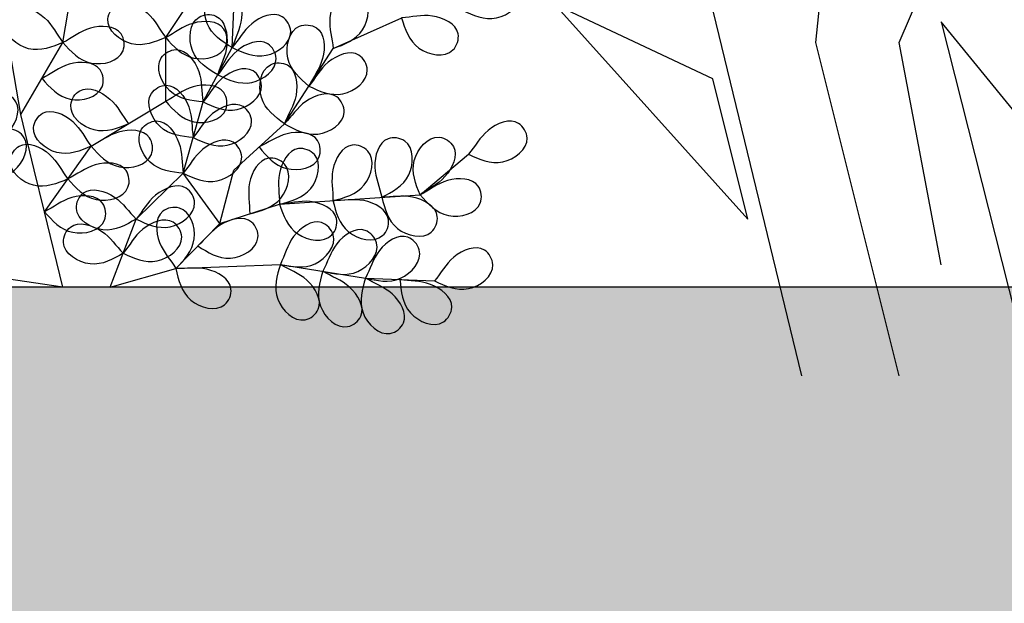
# Model space of a CAD drawing. Units: millimetres. Extents: x 0 to 420, y 0 to 297.
# Drawn here: x 325 to 341, y 182 to 191 of the extents above; entities that cross this region are included whole.
import ezdxf

# ---------------------------------------------------------------- set-up
doc = ezdxf.new("R2010")
doc.units = ezdxf.units.MM
doc.layers.add('GROWING', color=34, linetype='Continuous')
doc.layers.add('PLANTING', color=62, linetype='Continuous')

# ---------------------------------------------------------------- blocks, each defined once
blk = doc.blocks.new('SEDUM_1')
for p, q in [((-1.196, 2.909), (-2.062, 4.206)), ((0, 2.851), (-0.196, 4.023)), ((-1.97, 2.791), (-1.989, 3.24)), ((-3.145, 2.781), (-3.943, 3.138)), ((-1.196, 2.167), (-1.196, 2.909)), ((0.489, 2.012), (0.644, 2.92)), ((-2.579, 1.905), (-3.145, 2.781)), ((-1.631, 2.16), (-1.97, 2.791)), ((0.489, 2.012), (0, 2.851)), ((-1.4, 1.329), (-1.631, 2.16)), ((-0.329, 1.642), (-1.196, 2.167)), ((0.334, 1.366), (0.489, 2.012)), ((-1.989, 1.363), (-2.579, 1.905)), ((0.215, 0.879), (-0.329, 1.642)), ((-4.158, 1.076), (-4.722, 1.549)), ((-1.826, 0.744), (-1.989, 1.363)), ((-1.826, 0.744), (-1.4, 1.329)), ((-0.851, 0.794), (-1.4, 1.329)), ((0.215, 0.879), (0.334, 1.366)), ((-2.521, 0.968), (-4.158, 1.076)), ((-1.826, 0.744), (-2.521, 0.968)), ((0, 0), (0.215, 0.879)), ((-1.315, 0.218), (-1.826, 0.744)), ((-0.551, 0), (-0.851, 0.794)), ((-2.531, 0.265), (-3.522, 0.107)), ((-1.315, 0.218), (-2.531, 0.265)), ((-0.551, 0), (-1.315, 0.218)), ((0, 0), (0.919, 0.137)), ((-3.522, 0.107), (-4.324, 0.073))]:
    blk.add_line(p, q)
for points, start_tangent, end_tangent in [([(-4.651, 3.226), (-4.878, 3.504), (-5.233, 3.586), (-5.331, 3.415), (-5.047, 3.137), (-4.651, 3.226)], (-0.644188, 0.764867), (0.90382, 0.427913)), ([(-3.145, 2.781), (-3.107, 3.138), (-3.299, 3.447), (-3.489, 3.397), (-3.487, 2.999), (-3.145, 2.781)], (0.089653, 0.995973), (0.940209, -0.340598)), ([(-1.97, 2.791), (-2.078, 3.133), (-1.95, 3.475), (-1.753, 3.463), (-1.678, 3.072), (-1.97, 2.791)], (-0.283584, 0.958947), (-0.854967, -0.518683)), ([(-1.196, 2.909), (-0.981, 3.196), (-0.629, 3.293), (-0.524, 3.126), (-0.796, 2.836), (-1.196, 2.909)], (0.611724, 0.791072), (-0.920883, 0.38984)), ([(-1.97, 2.791), (-2.197, 3.069), (-2.552, 3.151), (-2.651, 2.98), (-2.367, 2.702), (-1.97, 2.791)], (-0.644188, 0.764867), (0.90382, 0.427913)), ([(0, 2.851), (0.215, 3.139), (0.566, 3.235), (0.672, 3.068), (0.4, 2.779), (0, 2.851)], (0.611724, 0.791072), (-0.920883, 0.38984)), ([(-3.942, 3.139), (-4.3, 3.159), (-4.6, 2.952), (-4.54, 2.764), (-4.143, 2.786), (-3.942, 3.139)], (-0.999236, 0.039082), (0.29253, 0.956256)), ([(-1.801, 2.475), (-1.908, 2.818), (-1.78, 3.159), (-1.584, 3.147), (-1.508, 2.757), (-1.801, 2.475)], (-0.283584, 0.958947), (-0.854967, -0.518683)), ([(-1.196, 2.909), (-1.514, 3.074), (-1.873, 3.008), (-1.895, 2.812), (-1.524, 2.67), (-1.196, 2.909)], (-0.89485, 0.446366), (0.659745, 0.751489)), ([(-2.862, 2.343), (-3.022, 2.664), (-2.95, 3.022), (-2.754, 3.041), (-2.618, 2.667), (-2.862, 2.343)], (-0.43164, 0.902046), (-0.762201, -0.647341)), ([(0, 2.851), (-0.319, 3.017), (-0.677, 2.951), (-0.699, 2.755), (-0.328, 2.612), (0, 2.851)], (-0.89485, 0.446366), (0.659745, 0.751489)), ([(-1.801, 2.475), (-2.027, 2.753), (-2.383, 2.835), (-2.481, 2.664), (-2.197, 2.386), (-1.801, 2.475)], (-0.644188, 0.764867), (0.90382, 0.427913)), ([(-2.862, 2.343), (-3.089, 2.621), (-3.444, 2.703), (-3.542, 2.532), (-3.258, 2.254), (-2.862, 2.343)], (-0.644188, 0.764867), (0.90382, 0.427913)), ([(-1.631, 2.16), (-1.58, 2.515), (-1.317, 2.768), (-1.145, 2.672), (-1.245, 2.288), (-1.631, 2.16)], (0.158196, 0.987408), (-0.995112, -0.098755)), ([(-2.579, 1.905), (-2.713, 2.238), (-2.613, 2.589), (-2.416, 2.592), (-2.31, 2.209), (-2.579, 1.905)], (-0.357883, 0.933766), (-0.811677, -0.584107)), ([(-1.631, 2.16), (-1.858, 2.438), (-2.213, 2.52), (-2.311, 2.349), (-2.027, 2.071), (-1.631, 2.16)], (-0.644188, 0.764867), (0.90382, 0.427913)), ([(0.244, 2.432), (-0.074, 2.597), (-0.433, 2.531), (-0.455, 2.335), (-0.084, 2.192), (0.244, 2.432)], (-0.89485, 0.446366), (0.659745, 0.751489)), ([(-1.196, 2.167), (-1.514, 2.333), (-1.873, 2.267), (-1.895, 2.071), (-1.524, 1.928), (-1.196, 2.167)], (-0.89485, 0.446366), (0.659745, 0.751489)), ([(-1.516, 1.744), (-1.464, 2.1), (-1.202, 2.353), (-1.03, 2.257), (-1.13, 1.872), (-1.516, 1.744)], (0.158196, 0.987408), (-0.995112, -0.098755)), ([(-0.762, 1.905), (-0.547, 2.192), (-0.196, 2.289), (-0.091, 2.122), (-0.363, 1.832), (-0.762, 1.905)], (0.611724, 0.791072), (-0.920883, 0.38984)), ([(-2.579, 1.905), (-2.828, 2.164), (-3.188, 2.217), (-3.273, 2.039), (-2.967, 1.785), (-2.579, 1.905)], (-0.703473, 0.710722), (0.866578, 0.499042)), ([(1.056, 1.67), (0.99, 2.023), (0.718, 2.264), (0.549, 2.161), (0.666, 1.781), (1.056, 1.67)], (-0.199245, 0.97995), (0.998365, -0.057161)), ([(-1.516, 1.744), (-1.742, 2.022), (-2.098, 2.104), (-2.196, 1.933), (-1.912, 1.655), (-1.516, 1.744)], (-0.644188, 0.764867), (0.90382, 0.427913)), ([(-0.329, 1.642), (-0.114, 1.93), (0.237, 2.026), (0.343, 1.859), (0.07, 1.57), (-0.329, 1.642)], (0.611724, 0.791072), (-0.920883, 0.38984)), ([(-4.722, 1.549), (-4.949, 1.827), (-5.304, 1.909), (-5.403, 1.738), (-5.119, 1.46), (-4.722, 1.549)], (-0.644188, 0.764867), (0.90382, 0.427913)), ([(-1.4, 1.329), (-1.349, 1.684), (-1.087, 1.937), (-0.915, 1.841), (-1.015, 1.457), (-1.4, 1.329)], (0.158196, 0.987408), (-0.995112, -0.098755)), ([(-0.329, 1.642), (-0.648, 1.807), (-1.006, 1.742), (-1.029, 1.546), (-0.658, 1.403), (-0.329, 1.642)], (-0.89485, 0.446366), (0.659745, 0.751489)), ([(0.958, 1.25), (0.892, 1.603), (0.62, 1.845), (0.451, 1.742), (0.568, 1.361), (0.958, 1.25)], (-0.199245, 0.97995), (0.998365, -0.057161)), ([(-4.158, 1.076), (-4.447, 1.289), (-4.546, 1.64), (-4.38, 1.747), (-4.089, 1.476), (-4.158, 1.076)], (-0.795317, 0.606193), (-0.38341, -0.923578)), ([(-3.712, 1.05), (-3.631, 1.399), (-3.784, 1.73), (-3.979, 1.703), (-4.025, 1.308), (-3.712, 1.05)], (0.209739, 0.977757), (0.891981, -0.452073)), ([(-2.284, 1.634), (-2.609, 1.788), (-2.964, 1.709), (-2.98, 1.512), (-2.604, 1.383), (-2.284, 1.634)], (-0.910407, 0.413713), (0.632137, 0.774856)), ([(-1.4, 1.329), (-1.627, 1.607), (-1.982, 1.689), (-2.081, 1.518), (-1.797, 1.24), (-1.4, 1.329)], (-0.644188, 0.764867), (0.90382, 0.427913)), ([(-3.143, 1.009), (-3.142, 1.368), (-3.365, 1.656), (-3.549, 1.587), (-3.506, 1.192), (-3.143, 1.009)], (-0.012127, 0.999926), (0.969979, -0.243189)), ([(-2.521, 0.968), (-2.52, 1.326), (-2.742, 1.615), (-2.927, 1.545), (-2.884, 1.15), (-2.521, 0.968)], (-0.012127, 0.999926), (0.969979, -0.243189)), ([(-0.057, 1.261), (0.158, 1.548), (0.509, 1.644), (0.615, 1.478), (0.342, 1.188), (-0.057, 1.261)], (0.611724, 0.791072), (-0.920883, 0.38984)), ([(-2.174, 0.856), (-2.172, 1.215), (-2.395, 1.503), (-2.579, 1.434), (-2.536, 1.039), (-2.174, 0.856)], (-0.012127, 0.999926), (0.969979, -0.243189)), ([(-0.057, 1.261), (-0.376, 1.426), (-0.734, 1.36), (-0.757, 1.164), (-0.385, 1.022), (-0.057, 1.261)], (-0.89485, 0.446366), (0.659745, 0.751489)), ([(-4.158, 1.076), (-4.477, 1.242), (-4.835, 1.176), (-4.858, 0.98), (-4.487, 0.837), (-4.158, 1.076)], (-0.89485, 0.446366), (0.659745, 0.751489)), ([(-0.851, 0.794), (-1.078, 1.072), (-1.433, 1.154), (-1.532, 0.983), (-1.247, 0.705), (-0.851, 0.794)], (-0.644188, 0.764867), (0.90382, 0.427913)), ([(-0.851, 0.794), (-0.599, 1.05), (-0.238, 1.098), (-0.156, 0.919), (-0.465, 0.669), (-0.851, 0.794)], (0.71262, 0.70155), (-0.860041, 0.510225)), ([(-3.712, 1.05), (-4.07, 1.05), (-4.358, 0.826), (-4.288, 0.642), (-3.893, 0.686), (-3.712, 1.05)], (-0.999871, -0.016078), (0.239354, 0.970932)), ([(-3.143, 1.009), (-3.502, 1.009), (-3.79, 0.785), (-3.72, 0.601), (-3.325, 0.646), (-3.143, 1.009)], (-0.999871, -0.016078), (0.239354, 0.970932)), ([(0.215, 0.879), (-0.103, 1.044), (-0.462, 0.978), (-0.484, 0.782), (-0.113, 0.64), (0.215, 0.879)], (-0.89485, 0.446366), (0.659745, 0.751489)), ([(-2.521, 0.968), (-2.878, 0.998), (-3.184, 0.8), (-3.13, 0.61), (-2.733, 0.621), (-2.521, 0.968)], (-0.997577, 0.069573), (0.321591, 0.946879)), ([(-1.315, 0.218), (-1.125, 0.522), (-1.161, 0.885), (-1.355, 0.923), (-1.527, 0.565), (-1.315, 0.218)], (0.517099, 0.855925), (0.695818, -0.718218)), ([(-1.571, 0.481), (-1.833, 0.726), (-2.196, 0.76), (-2.27, 0.577), (-1.951, 0.34), (-1.571, 0.481)], (-0.741263, 0.671215), (0.83801, 0.545655)), ([(-0.701, 0.397), (-0.928, 0.675), (-1.283, 0.757), (-1.382, 0.586), (-1.097, 0.308), (-0.701, 0.397)], (-0.644188, 0.764867), (0.90382, 0.427913)), ([(-3.026, 0.186), (-3.188, 0.506), (-3.518, 0.662), (-3.651, 0.516), (-3.433, 0.184), (-3.026, 0.186)], (-0.465466, 0.885066), (0.974485, 0.224453)), ([(-2.531, 0.266), (-2.685, 0.59), (-3.011, 0.753), (-3.147, 0.611), (-2.936, 0.273), (-2.531, 0.266)], (-0.444444, 0.895807), (0.979512, 0.201387)), ([(-0.701, 0.397), (-0.449, 0.653), (-0.088, 0.701), (-0.006, 0.522), (-0.315, 0.272), (-0.701, 0.397)], (0.71262, 0.70155), (-0.860041, 0.510225)), ([(-3.522, 0.107), (-3.684, 0.427), (-4.014, 0.583), (-4.147, 0.437), (-3.928, 0.104), (-3.522, 0.107)], (-0.465466, 0.885066), (0.974485, 0.224453)), ([(-4.324, 0.073), (-4.55, 0.351), (-4.906, 0.433), (-5.004, 0.262), (-4.72, -0.016), (-4.324, 0.073)], (-0.644188, 0.764867), (0.90382, 0.427913)), ([(-2.531, 0.266), (-2.839, 0.082), (-2.972, -0.257), (-2.818, -0.379), (-2.501, -0.139), (-2.531, 0.266)], (-0.851561, -0.524256), (-0.289842, 0.957075)), ([(-1.315, 0.218), (-1.674, 0.21), (-1.956, -0.02), (-1.882, -0.203), (-1.488, -0.149), (-1.315, 0.218)], (-0.999227, -0.039311), (0.216725, 0.976233)), ([(-3.026, 0.186), (-3.335, 0.003), (-3.468, -0.337), (-3.314, -0.459), (-2.997, -0.219), (-3.026, 0.186)], (-0.851561, -0.524256), (-0.289842, 0.957075)), ([(-3.923, 0.09), (-4.277, 0.033), (-4.526, -0.233), (-4.428, -0.404), (-4.045, -0.298), (-3.923, 0.09)], (-0.984839, -0.173473), (0.083328, 0.996522)), ([(-3.522, 0.107), (-3.831, -0.077), (-3.964, -0.416), (-3.81, -0.538), (-3.493, -0.298), (-3.522, 0.107)], (-0.851561, -0.524256), (-0.289842, 0.957075))]:
    blk.add_spline(points, degree=3, dxfattribs=dict(start_tangent=start_tangent, end_tangent=end_tangent))
blk = doc.blocks.new('NELKE')
for points in [[(35.43, 11.8), (59.05, 106.22), (47.24, 220.3), (82.67, 373.72)], [(62.98, 11.8), (94.48, 141.62), (86.6, 212.43), (149.59, 310.78)], [(23.62, 43.27), (35.43, 106.22), (11.81, 161.29), (11.81, 255.7)], [(78.26, 56.19), (88.19, 95.89), (132.88, 116.98), (78.26, 56.19)], [(2.53, 28.9), (1.29, 84.73), (23.63, 112.02), (2.53, 28.9)]]:
    blk.add_lwpolyline(points)

msp = doc.modelspace()

# ---------------------------------------------------------------- hatches: boundary and pattern name
at = {"layer": 'GROWING'}
h = msp.add_hatch(dxfattribs=at)
h.set_pattern_fill('HSHP31E0', color=256, scale=0.64, angle=15, style=0, pattern_type=2)
h.set_pattern_definition([(311.56505, (-407.406, 9.6828), (-1.98773, 7.41831), [1.431084, -15.74192]), (48.6901, (-406.4565, 8.612), (-1.98773, 7.41831), [2.30755, -25.38308]), (48.6901, (-399.038, 10.6), (-1.98773, 7.41831), [2.30755, -25.38308]), (48.6901, (-391.62, 12.5875), (-1.98773, 7.41831), [2.30755, -25.38308]), (131.56505, (-404.9332, 10.3454), (-1.98773, 7.41831), [1.431084, -15.74192]), (228.6901, (-405.883, 11.416), (-1.98773, 7.41831), [2.30755, -25.38308]), (228.6901, (-398.4644, 13.404), (-1.98773, 7.41831), [2.30755, -25.38308]), (228.6901, (-391.046, 15.3916), (-1.98773, 7.41831), [2.30755, -25.38308]), (60, (-404.602, 9.109), (-1.98773, 7.41831), [2.71529, -8.14587]), (285, (-403.244, 11.4605), (7.41831, 1.98773), [1.28, -6.4]), (240, (-402.913, 10.224), (-1.98773, 7.41831), [1.81019, -9.05097]), (150, (-403.818, 8.6564), (-1.98773, 7.41831), [0.9051, -9.95606]), (303.43495, (-408.8524, 12.608), (-1.98773, 7.41831), [2.02386, -22.262434]), (33.4349, (-407.737, 10.919), (-1.98773, 7.41831), [2.02386, -22.26243]), (33.4349, (-400.319, 12.907), (-1.98773, 7.41831), [2.02386, -22.26243]), (33.4349, (-392.901, 14.895), (-1.98773, 7.41831), [2.02386, -22.26243]), (150, (-406.0483, 12.0343), (-1.98773, 7.41831), [1.81019, -9.05097]), (195, (-407.616, 12.9394), (1.98773, -7.41831), [1.28, -6.4]), (266.56505, (-411.204, 13.9658), (-1.9877304, 7.41831), [2.02386, -22.262434]), (330, (-411.325, 11.9455), (-1.98773, 7.41831), [1.81019, -9.05097]), (86.56505, (-409.7575, 11.0404), (-1.98773, 7.41831), [2.02386, -22.262434]), (150, (-409.636, 13.0607), (-1.98773, 7.41831), [1.81019, -9.05097]), (258.43497, (-403.5756, 12.697), (-1.987731, 7.41831), [1.431084, -15.74192]), (138.6901, (-403.8625, 11.295), (-1.98773, 7.41831), [2.30755, -25.38308]), (138.6901, (-396.444, 13.2826), (-1.98773, 7.41831), [2.30755, -25.38308]), (41.56505, (-405.596, 12.818), (-1.98773, 7.41831), [1.43108, -15.74192]), (41.56505, (-398.1775, 14.806), (-1.98773, 7.41831), [1.43108, -15.74192]), (311.56505, (-404.525, 13.7676), (-1.98773, 7.41831), [1.431084, -15.74192]), (221.5651, (-406.093, 14.673), (-1.98773, 7.41831), [1.43108, -15.74192]), (221.5651, (-398.6744, 16.6605), (-1.98773, 7.41831), [1.43108, -15.74192]), (330, (-407.1634, 13.723), (-1.98773, 7.41831), [0.9051, -9.95606]), (41.56505, (-406.3796, 13.271), (-1.98773, 7.41831), [1.43108, -15.74192]), (41.56505, (-398.961, 15.2584), (-1.98773, 7.41831), [1.43108, -15.74192]), (150, (-405.309, 14.22), (-1.98773, 7.41831), [0.9051, -9.95606]), (348.43495, (-408.897, 15.2465), (-1.98773, 7.41831), [1.43108, -15.74192]), (348.43495, (-401.4785, 17.234), (-1.98773, 7.41831), [1.43108, -15.74192]), (258.43497, (-407.4947, 14.9596), (-1.987731, 7.41831), [1.431084, -15.74192]), (176.565, (-407.782, 13.5576), (-1.98773, 7.41831), [2.02386, -22.26243]), (176.565, (-400.363, 15.545), (-1.98773, 7.41831), [2.02386, -22.26243]), (176.565, (-392.945, 17.533), (-1.98773, 7.41831), [2.02386, -22.26243]), (60, (-409.802, 13.679), (-1.98773, 7.41831), [1.81019, -9.05097]), (41.56505, (-409.382, 7.1656), (-1.98773, 7.41831), [1.43108, -15.74192]), (41.56505, (-401.9635, 9.1534), (-1.98773, 7.41831), [1.43108, -15.74192]), (131.56505, (-408.311, 8.115), (-1.98773, 7.41831), [1.431084, -15.74192]), (240, (-409.2605, 9.186), (-1.98773, 7.41831), [0.9051, -9.95606]), (285, (-409.713, 8.402), (7.41831, 1.98773), [1.28, -6.4]), (348.43495, (-409.426, 9.804), (-1.98773, 7.41831), [1.43108, -15.74192]), (348.43495, (-402.008, 11.792), (-1.98773, 7.41831), [1.43108, -15.74192]), (60, (-408.024, 9.517), (-1.98773, 7.41831), [0.9051, -9.95606]), (131.56505, (-407.5716, 10.301), (-1.98773, 7.41831), [1.431084, -15.74192]), (240, (-408.521, 11.372), (-1.98773, 7.41831), [1.81019, -9.05097]), (150, (-404.8563, 15.004), (-1.98773, 7.41831), [0.9051, -9.95606]), (60, (-405.64, 15.4566), (-1.98773, 7.41831), [0.9051, -9.95606]), (330, (-405.1876, 16.2404), (-1.98773, 7.41831), [0.9051, -9.95606]), (240, (-404.404, 15.788), (-1.98773, 7.41831), [0.9051, -9.95606])])
h.paths.add_polyline_path([(121.6, 171), (121.6, 187), (11.6, 187), (11.6, 171)])
h.paths.add_polyline_path([(410, 171), (410, 187), (301.6, 187), (301.6, 171)])

# ---------------------------------------------------------------- linework, layer by layer
msp.add_line((410, 187), (301.6, 187), dxfattribs=at)

# ---------------------------------------------------------------- block references
at = {"layer": 'PLANTING', "color": 7, "xscale": -0.05760000000009315, "yscale": 0.05759999999991125, "zscale": 0.05760000000000001}
msp.add_blockref('NELKE', (341.37, 184.875), dxfattribs=at)
at = {"layer": 'PLANTING', "xscale": -1.4, "yscale": 1.4, "zscale": 1.4}
msp.add_blockref('SEDUM_1', (325.699, 187), dxfattribs=at)

doc.saveas('drawing.dxf')
